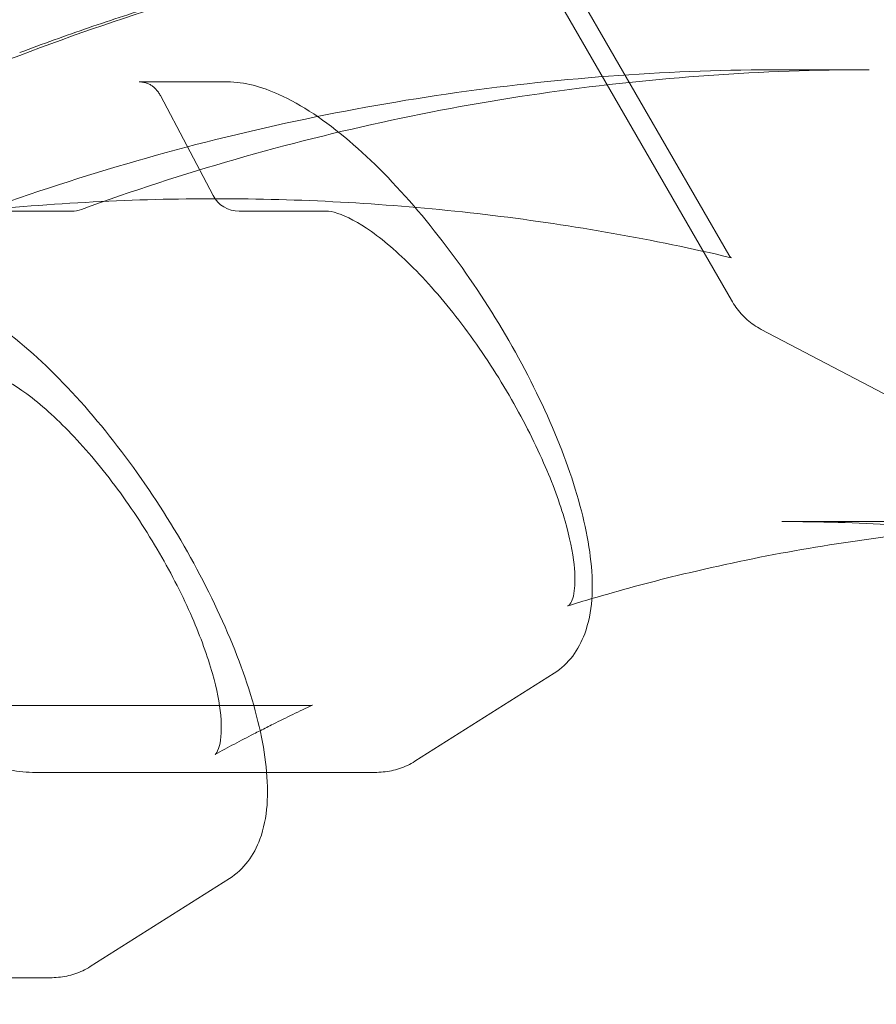
# Model space of a CAD drawing. Extents: x -747 to 146, y -450 to 103.
# Drawn here: x -503 to -499, y -121 to -116 of the extents above; entities that cross this region are included whole.
import ezdxf

# ---------------------------------------------------------------- set-up
doc = ezdxf.new("R2010")
doc.units = 0
doc.header["$MEASUREMENT"] = 0
doc.header["$PDMODE"] = 68
doc.header["$PDSIZE"] = 5
doc.styles.get("Standard").update_dxf_attribs({"font": 'Helvetica LT 57 Condensed_0.ttf'})
doc.dimstyles.new('FEET-METERS', dxfattribs={"dimtxt": 12, "dimasz": 7, "dimexe": 3, "dimexo": 3, "dimgap": 3, "dimtad": 0, "dimdec": 1, "dimzin": 3, "dimdsep": 46, "dimlunit": 4, "dimtxsty": 'Standard', "dimcen": 0.09, "dimadec": 0, "dimazin": 0, "dimtfac": 2, "dimtdec": 1, "dimtofl": 0, "dimtmove": 0, "dimatfit": 3, "dimfxl": 1, "dimfrac": 2, "dimtolj": 1, "dimtzin": 3, "dimarcsym": 0})

# ---------------------------------------------------------------- blocks, each defined once
blk = doc.blocks.new('*D114')
at = {"color": 0, "lineweight": -2, "transparency": 16777216}
for p, q in [((-521.2474, 56.2832), (-643.1249, 56.2832)), ((-640.1249, 49.2832), (-640.1249, -66.4762)), ((-640.1249, -374.8413), (-640.1249, -168.493)), ((-307.168, -381.8413), (-643.1249, -381.8413))]:
    blk.add_line(p, q, dxfattribs=at)
at = {"color": 0, "lineweight": 0, "transparency": 16777216}
for points in [[(-641.2915, 49.2832), (-638.9582, 49.2832), (-640.1249, 56.2832)], [(-641.2915, -374.8413), (-638.9582, -374.8413), (-640.1249, -381.8413)]]:
    blk.add_solid(points, dxfattribs=at)
at = {"layer": 'Defpoints', "color": 0, "lineweight": 0, "transparency": 16777216}
for p in [(-518.2474, 56.2832), (-640.1249, -381.8413), (-304.168, -381.8413)]:
    blk.add_point(p, dxfattribs=at)
at = {"color": 0, "lineweight": 0, "transparency": 16777216, "insert": (-640.1249, -117.4846), "char_height": 12, "attachment_point": 5, "rotation": 90}
blk.add_mtext('\\A1;36\'-6" [11.1M]', dxfattribs=at)
blk = doc.blocks.new('new block')
at = {"color": 0, "linetype": 'Continuous', "lineweight": 0}
for p, q in [((-499.5225, -117.4454), (-500.2518, -116.1822)), ((-500.2405, -116.3754), (-499.5112, -117.6386)), ((-499.2968, -116.6572), (-498.9245, -116.6572)), ((-501.6587, -116.7091), (-502.0346, -116.7091)), ((-501.9439, -116.7674), (-501.7195, -117.193)), ((-502.6953, -117.2597), (-502.323, -117.2597)), ((-501.609, -117.2597), (-501.2367, -117.2597)), ((-498.7635, -118.0893), (-499.3848, -117.7632)), ((-499.2968, -118.5822), (-497.8381, -118.5822)), ((-500.8595, -119.6035), (-500.2665, -119.2285)), ((-502.7709, -119.3663), (-501.3122, -119.3663)), ((-502.4892, -119.6507), (-501.4914, -119.6507)), ((-501.4914, -119.6507), (-501.0306, -119.6507)), ((-502.2431, -120.4785), (-501.6501, -120.1035)), ((-502.8751, -120.5257), (-502.4142, -120.5257))]:
    blk.add_line(p, q, dxfattribs=at)
for centre, radius, start, end in [((-526.7638, -171.9708), 75.2305, 39.418038, 80.581991), ((-526.7638, -171.9708), 72.9, 39.484111, 80.515918), ((-501.609, -117.1347), 0.125, 207.7941, 270), ((-502.323, -117.1347), 0.125, 270, 290.0077)]:
    blk.add_arc(centre, radius, start, end, dxfattribs=at)
for points, knots in [([(-507.3476, -120.1458), (-507.0207, -119.7366), (-506.6692, -119.3509), (-505.9233, -118.6334), (-505.5289, -118.3017), (-504.7039, -117.6976), (-504.2734, -117.4254), (-503.3836, -116.945), (-502.9244, -116.737), (-501.9852, -116.3885), (-501.5052, -116.2481), (-501.0189, -116.1428)], [5.4312318, 5.4312318, 5.4312318, 5.4312318, 5.5625737, 5.5625737, 5.6939156, 5.6939156, 5.8252575, 5.8252575, 5.9565994, 5.9565994, 6.0879413, 6.0879413, 6.0879413, 6.0879413]), ([(-501.0509, -116.1435), (-501.1521, -116.1654), (-501.253, -116.1888), (-501.4542, -116.2387), (-501.5545, -116.2651), (-501.7544, -116.321), (-501.854, -116.3504), (-502.0524, -116.4122), (-502.1513, -116.4446), (-502.3481, -116.5122), (-502.446, -116.5476), (-502.5436, -116.5843)], [0.195244, 0.195244, 0.195244, 0.195244, 0.2224983, 0.2224983, 0.2497525, 0.2497525, 0.2770068, 0.2770068, 0.304261, 0.304261, 0.3315153, 0.3315153, 0.3315153, 0.3315153]), ([(-502.7095, -117.2616), (-502.4903, -117.1818), (-502.2686, -117.1097), (-501.8212, -116.9811), (-501.5955, -116.9246), (-501.1412, -116.8277), (-500.9125, -116.7872), (-500.4532, -116.7222), (-500.2225, -116.6979), (-499.7602, -116.6653), (-499.5285, -116.6572), (-499.2968, -116.6572)], [5.9624258, 5.9624258, 5.9624258, 5.9624258, 6.0265777, 6.0265777, 6.0907296, 6.0907296, 6.1548815, 6.1548815, 6.2190334, 6.2190334, 6.2831853, 6.2831853, 6.2831853, 6.2831853]), ([(-498.9245, -116.6572), (-499.152, -116.6572), (-499.3796, -116.6652), (-499.8338, -116.6972), (-500.0605, -116.7211), (-500.5119, -116.785), (-500.7367, -116.8248), (-501.1835, -116.9202), (-501.4055, -116.9758), (-501.8459, -117.1024), (-502.0642, -117.1735), (-502.2802, -117.2522)], [0, 0, 0, 0, 0.0641887, 0.0641887, 0.1283773, 0.1283773, 0.192566, 0.192566, 0.2567546, 0.2567546, 0.3209433, 0.3209433, 0.3209433, 0.3209433]), ([(-501.9973, -116.7161), (-502.0007, -116.7146), (-502.005, -116.7132), (-502.0153, -116.7106), (-502.0216, -116.7097), (-502.0302, -116.7091), (-502.0325, -116.7091), (-502.0347, -116.7091)], [0, 0, 0, 0, 0.01761831, 0.01761831, 0.04025557, 0.04025557, 0.04812209, 0.04812209, 0.04812209, 0.04812209]), ([(-501.9973, -116.7161), (-501.9932, -116.7178), (-501.9892, -116.7199), (-501.9813, -116.7247), (-501.9774, -116.7274), (-501.9698, -116.7336), (-501.9661, -116.7371), (-501.9591, -116.7446), (-501.9557, -116.7487), (-501.9495, -116.7576), (-501.9465, -116.7623), (-501.9439, -116.7674)], [0.3708369, 0.3708369, 0.3708369, 0.3708369, 0.506109, 0.506109, 0.6413812, 0.6413812, 0.7766533, 0.7766533, 0.9119254, 0.9119254, 1.0471976, 1.0471976, 1.0471976, 1.0471976]), ([(-501.6587, -116.7091), (-501.5854, -116.7091), (-501.5126, -116.7292), (-501.3415, -116.8063), (-501.2416, -116.8739), (-501.042, -117.0438), (-500.943, -117.1446), (-500.7532, -117.3682), (-500.6623, -117.4902), (-500.4954, -117.7446), (-500.4192, -117.8769), (-500.288, -118.1405), (-500.233, -118.2717), (-500.1495, -118.5233), (-500.1214, -118.6432), (-500.0979, -118.8667), (-500.103, -118.9695), (-500.161, -119.1276), (-500.2047, -119.1894), (-500.2665, -119.2285)], [4.712389, 4.712389, 4.712389, 4.712389, 4.98364, 4.98364, 5.341639, 5.341639, 5.683893, 5.683893, 6.015916, 6.015916, 6.345147, 6.345147, 6.675833, 6.675833, 7.013631, 7.013631, 7.368814, 7.368814, 7.634143, 7.634143, 7.634143, 7.634143]), ([(-504.7271, -117.6639), (-504.383, -117.5584), (-504.0344, -117.4707), (-503.3329, -117.3321), (-502.9799, -117.2812), (-502.2741, -117.2165), (-501.9212, -117.2028), (-501.22, -117.2125), (-500.8717, -117.236), (-500.1839, -117.3197), (-499.8445, -117.3799), (-499.5115, -117.458)], [1.8176401, 1.8176401, 1.8176401, 1.8176401, 1.9281563, 1.9281563, 2.0386726, 2.0386726, 2.1491889, 2.1491889, 2.2597052, 2.2597052, 2.3702215, 2.3702215, 2.3702215, 2.3702215]), ([(-500.1805, -118.8776), (-500.1768, -118.8492), (-500.1765, -118.8105), (-500.187, -118.7123), (-500.1999, -118.6489), (-500.2418, -118.5034), (-500.273, -118.4183), (-500.3524, -118.2374), (-500.4027, -118.139), (-500.5158, -117.9451), (-500.5805, -117.8472), (-500.7141, -117.6684), (-500.7847, -117.5849), (-500.9196, -117.4465), (-500.986, -117.3885), (-501.1003, -117.3073), (-501.1512, -117.281), (-501.2096, -117.262), (-501.2266, -117.2597), (-501.2367, -117.2597)], [0, 0, 0, 0, 0.228569, 0.228569, 0.501772, 0.501772, 0.810384, 0.810384, 1.143727, 1.143727, 1.487154, 1.487154, 1.828479, 1.828479, 2.15817, 2.15817, 2.465938, 2.465938, 2.646587, 2.646587, 2.646587, 2.646587]), ([(-499.5225, -117.4454), (-499.515, -117.4583), (-499.5131, -117.4574), (-499.5124, -117.4577), (-499.5122, -117.4578), (-499.5115, -117.458)], [0, 0, 0, 0, 0.2497052, 0.2497052, 0.3067611, 0.3067611, 0.3067611, 0.3067611]), ([(-503.0423, -117.5841), (-502.969, -117.5841), (-502.8962, -117.6042), (-502.7252, -117.6813), (-502.6252, -117.7489), (-502.4257, -117.9188), (-502.3266, -118.0196), (-502.1368, -118.2432), (-502.046, -118.3652), (-501.8791, -118.6196), (-501.8029, -118.7519), (-501.6716, -119.0155), (-501.6167, -119.1467), (-501.5331, -119.3983), (-501.5051, -119.5182), (-501.4816, -119.7417), (-501.4867, -119.8445), (-501.5446, -120.0026), (-501.5883, -120.0644), (-501.6501, -120.1035)], [4.712389, 4.712389, 4.712389, 4.712389, 4.98364, 4.98364, 5.341639, 5.341639, 5.683893, 5.683893, 6.015916, 6.015916, 6.345147, 6.345147, 6.675833, 6.675833, 7.013631, 7.013631, 7.368814, 7.368814, 7.634143, 7.634143, 7.634143, 7.634143]), ([(-499.3848, -117.7632), (-499.3955, -117.7576), (-499.4059, -117.7513), (-499.4257, -117.7375), (-499.4352, -117.73), (-499.4532, -117.714), (-499.4616, -117.7055), (-499.4776, -117.6876), (-499.485, -117.6783), (-499.4989, -117.6589), (-499.5053, -117.6489), (-499.5112, -117.6386)], [4.4925508, 4.4925508, 4.4925508, 4.4925508, 4.5365184, 4.5365184, 4.5804861, 4.5804861, 4.6244537, 4.6244537, 4.6684213, 4.6684213, 4.712389, 4.712389, 4.712389, 4.712389]), ([(-501.7112, -119.5739), (-501.7098, -119.5731), (-501.7091, -119.5728), (-501.7035, -119.566), (-501.6973, -119.5562), (-501.6852, -119.5095), (-501.6817, -119.4637), (-501.692, -119.3563), (-501.7038, -119.2956), (-501.743, -119.1562), (-501.7725, -119.0743), (-501.8477, -118.9012), (-501.8952, -118.8077), (-502.0021, -118.6231), (-502.0632, -118.5299), (-502.1903, -118.3581), (-502.2579, -118.2773), (-502.389, -118.1404), (-502.4542, -118.0821), (-502.5697, -117.9969), (-502.6221, -117.9679), (-502.6891, -117.9432), (-502.7104, -117.9399), (-502.723, -117.9399)], [0, 0, 0, 0, 0.138292, 0.138292, 0.346811, 0.346811, 0.64118, 0.64118, 0.906021, 0.906021, 1.204259, 1.204259, 1.521597, 1.521597, 1.847738, 1.847738, 2.175602, 2.175602, 2.498592, 2.498592, 2.808056, 2.808056, 3.021167, 3.021167, 3.021167, 3.021167]), ([(-500.1061, -118.9105), (-499.9856, -118.875), (-499.8645, -118.8424), (-499.5866, -118.7743), (-499.4293, -118.7408), (-499.1135, -118.6832), (-498.9549, -118.6592), (-498.6369, -118.6207), (-498.4774, -118.6062), (-498.158, -118.587), (-497.9981, -118.5822), (-497.8381, -118.5822)], [6.0204777, 6.0204777, 6.0204777, 6.0204777, 6.0632573, 6.0632573, 6.1182393, 6.1182393, 6.1732213, 6.1732213, 6.2282033, 6.2282033, 6.2831853, 6.2831853, 6.2831853, 6.2831853]), ([(-499.2968, -118.5822), (-499.1369, -118.5822), (-498.9769, -118.587), (-498.7339, -118.6016), (-498.6506, -118.608), (-498.5675, -118.6156)], [0, 0, 0, 0, 0.054982, 0.054982, 0.08366988, 0.08366988, 0.08366988, 0.08366988]), ([(-500.209, -118.9416), (-500.2047, -118.9402), (-500.2041, -118.9402), (-500.1945, -118.9283), (-500.1849, -118.9103), (-500.1805, -118.8776)], [0, 0, 0, 0, 0.2175263, 0.2175263, 0.4905709, 0.4905709, 0.4905709, 0.4905709]), ([(-501.5191, -119.4731), (-501.5005, -119.4636), (-501.4819, -119.4543), (-501.4354, -119.4311), (-501.4076, -119.4174), (-501.3519, -119.3904), (-501.324, -119.377), (-501.296, -119.3638)], [5.84868038, 5.84868038, 5.84868038, 5.84868038, 5.85569197, 5.85569197, 5.86611323, 5.86611323, 5.8765345, 5.8765345, 5.8765345, 5.8765345]), ([(-501.7112, -119.5739), (-501.6839, -119.5591), (-501.6564, -119.5444), (-501.6014, -119.5155), (-501.5739, -119.5011), (-501.5372, -119.4823), (-501.5282, -119.4777), (-501.5191, -119.4731)], [5.82442818, 5.82442818, 5.82442818, 5.82442818, 5.83484944, 5.83484944, 5.8452707, 5.8452707, 5.84868038, 5.84868038, 5.84868038, 5.84868038]), ([(-502.4892, -119.6507), (-502.5625, -119.6507), (-502.6353, -119.6305), (-502.715, -119.5947), (-502.7209, -119.5919), (-502.7268, -119.5891)], [1.5707963, 1.5707963, 1.5707963, 1.5707963, 1.8420469, 1.8420469, 1.8638051, 1.8638051, 1.8638051, 1.8638051]), ([(-500.8595, -119.6035), (-500.8697, -119.6099), (-500.8803, -119.6158), (-500.9022, -119.6261), (-500.9134, -119.6305), (-500.9363, -119.6381), (-500.9479, -119.6412), (-500.9713, -119.646), (-500.9831, -119.6478), (-501.0068, -119.6501), (-501.0187, -119.6507), (-501.0306, -119.6507)], [1.3509581, 1.3509581, 1.3509581, 1.3509581, 1.3949258, 1.3949258, 1.4388934, 1.4388934, 1.4828611, 1.4828611, 1.5268287, 1.5268287, 1.5707963, 1.5707963, 1.5707963, 1.5707963]), ([(-502.2431, -120.4785), (-502.2533, -120.4849), (-502.264, -120.4908), (-502.2859, -120.5011), (-502.2971, -120.5055), (-502.3199, -120.5131), (-502.3315, -120.5162), (-502.355, -120.521), (-502.3668, -120.5228), (-502.3905, -120.5251), (-502.4023, -120.5257), (-502.4142, -120.5257)], [1.3509581, 1.3509581, 1.3509581, 1.3509581, 1.3949258, 1.3949258, 1.4388934, 1.4388934, 1.4828611, 1.4828611, 1.5268287, 1.5268287, 1.5707963, 1.5707963, 1.5707963, 1.5707963])]:
    blk.add_open_spline(points, degree=3, knots=knots, dxfattribs=at)
for points in [[(-502.0347, -116.7091), (-502.0346, -116.7091), (-502.0346, -116.7091), (-502.0346, -116.7091)], [(-500.209, -118.9416), (-500.1748, -118.931), (-500.1404, -118.9206), (-500.1061, -118.9105)], [(-500.209, -118.9416), (-500.209, -118.9416), (-500.209, -118.9416), (-500.209, -118.9416)], [(-501.3122, -119.3663), (-501.3019, -119.3663), (-501.2978, -119.3647), (-501.296, -119.3638)]]:
    blk.add_open_spline(points, degree=3, dxfattribs=at)
blk = doc.blocks.new('b312471')
at = {"lineweight": 0}
blk.add_blockref('new block', (439.7194, 361.1972), dxfattribs=at)

msp = doc.modelspace()

# ---------------------------------------------------------------- block references
at = {"lineweight": 0}
msp.add_blockref('b312471', (-439.7194, -361.1972), dxfattribs=at)

# ---------------------------------------------------------------- dimensions: what is measured, and where the dimension line sits
dim = msp.add_linear_dim(base=(-640.1249, -381.8413), p1=(-518.2474, 56.2832), p2=(-304.168, -381.8413), angle=90, dimstyle='FEET-METERS', dxfattribs=at)
dim.commit()
dim.dimension.update_dxf_attribs({"geometry": '*D114', "text_midpoint": (-640.1249, -117.4846), "dimtype": 160})

doc.saveas('drawing.dxf')
